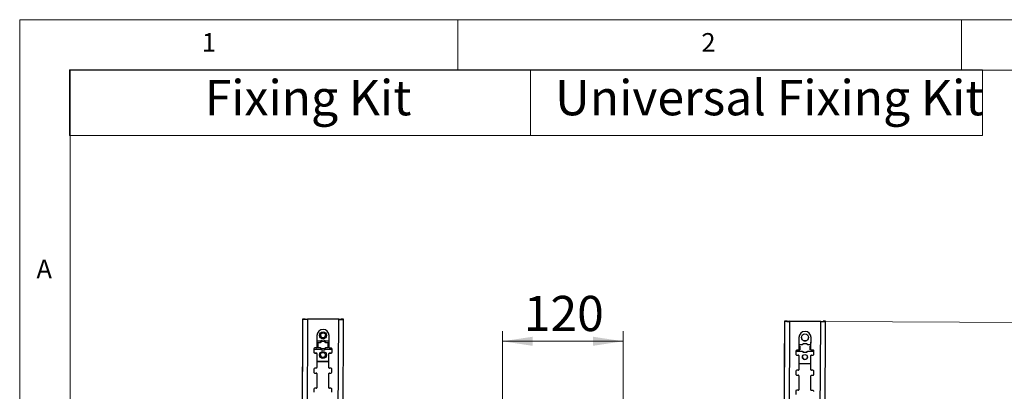
# Model space of a CAD drawing. Units: millimetres. Extents: x 5 to 292, y 5 to 205.
# Drawn here: x 5 to 103, y 168 to 205 of the extents above; entities that cross this region are included whole.
import ezdxf

# ---------------------------------------------------------------- set-up
doc = ezdxf.new("R2010")
doc.units = ezdxf.units.MM
doc.styles.add('SLDTEXTSTYLE0', font='TXT', dxfattribs={"width": 0.75})
doc.dimstyles.new('SLDDIMSTYLE0', dxfattribs={"dimtxt": 3.5, "dimasz": 3, "dimexe": 0, "dimexo": 0.0625, "dimgap": 0.875, "dimtad": 1, "dimlfac": 10, "dimrnd": 1e-09, "dimzin": 12, "dimdsep": 46, "dimtxsty": 'SLDTEXTSTYLE0', "dimsah": 1, "dimcen": 0.09, "dimadec": 0, "dimazin": 3, "dimtfac": 1, "dimtofl": 0, "dimtmove": 0, "dimatfit": 3, "dimfxl": 1, "dimfrac": 2, "dimtolj": 1, "dimtzin": 12, "dimarcsym": 0})

# ---------------------------------------------------------------- blocks, each defined once
blk = doc.blocks.new('SW_TABLEANNOTATION_0')
at = {"color": 0, "linetype": 'Continuous', "lineweight": 18}
for p, q in [((0, 0), (0, -6.526)), ((0, 0), (45.767, 0)), ((0, 0), (0, -6.526)), ((90.647, 0), (0, 0)), ((45.767, 0), (45.767, -6.526)), ((45.767, 0), (90.647, 0)), ((90.647, 0), (90.647, -6.526)), ((90.647, -6.526), (90.647, 0)), ((0, -6.526), (45.767, -6.526)), ((0, -6.526), (90.647, -6.526)), ((45.767, -6.526), (90.647, -6.526))]:
    blk.add_line(p, q, dxfattribs=at)
at = {"color": 0, "linetype": 'Continuous', "lineweight": 0, "char_height": 3.5, "attachment_point": 1, "style": 'SLDTEXTSTYLE0'}
for s, insert in [('Fixing Kit', (13.426, -1.014)), ('Universal Fixing Kit', (48.206, -1.014))]:
    blk.add_mtext(s, dxfattribs=dict(at, insert=insert))
blk = doc.blocks.new('_D_2')
at = {"color": 7, "linetype": 'Continuous', "lineweight": 0}
for p, q in [((52.909, 165.273), (52.909, 174.056)), ((64.909, 165.273), (64.909, 174.056)), ((64.909, 173.056), (52.909, 173.056))]:
    blk.add_line(p, q, dxfattribs=at)
at = {"color": 7, "linetype": 'Continuous', "lineweight": 18}
for points in [[(52.909, 173.056), (55.909, 172.606), (55.909, 173.506)], [(64.909, 173.056), (61.909, 173.506), (61.909, 172.606)]]:
    blk.add_solid(points, dxfattribs=at)
at = {"color": 7, "linetype": 'Continuous', "lineweight": 18, "insert": (55.03, 177.568), "char_height": 3.5, "attachment_point": 1, "style": 'SLDTEXTSTYLE0'}
blk.add_mtext('120', dxfattribs=at)
blk = doc.blocks.new('_D_4')
at = {"color": 7, "linetype": 'Continuous', "lineweight": 0}
for p, q in [((85.005, 175.019), (115.291, 174.887)), ((114.291, 174.892), (114.101, 130.921)), ((84.814, 131.048), (115.101, 130.917))]:
    blk.add_line(p, q, dxfattribs=at)
at = {"color": 7, "linetype": 'Continuous', "lineweight": 18}
for points in [[(114.291, 174.892), (113.828, 171.894), (114.728, 171.89)], [(114.101, 130.921), (114.564, 133.92), (113.664, 133.923)]]:
    blk.add_solid(points, dxfattribs=at)
at = {"color": 7, "linetype": 'Continuous', "lineweight": 18, "insert": (109.653, 145.814), "char_height": 3.5, "attachment_point": 1, "rotation": 89.75159, "style": 'SLDTEXTSTYLE0'}
blk.add_mtext('439.71', dxfattribs=at)

msp = doc.modelspace()

# ---------------------------------------------------------------- linework, layer by layer
at = {"color": 7, "linetype": 'Continuous', "lineweight": 18}
for p, q in [((292, 205), (5, 205)), ((5, 205), (5, 5)), ((48.5, 200), (48.5, 205)), ((98.5, 205), (98.5, 200)), ((287, 200), (10, 200)), ((10, 200), (10, 10))]:
    msp.add_line(p, q, dxfattribs=at)
at = {"color": 7, "linetype": 'Continuous', "lineweight": 25}
for p, q in [((33.0761, 175.2618), (32.8852, 131.2915)), ((33.0761, 175.2693), (33.0745, 174.9198)), ((33.3261, 175.2685), (33.0761, 175.2696)), ((33.0761, 175.2618), (33.0761, 175.2693)), ((33.0761, 175.2693), (33.3261, 175.2682)), ((33.3261, 175.2607), (33.0761, 175.2618)), ((33.3261, 175.2682), (33.3261, 175.2685)), ((33.3261, 175.2607), (33.3261, 175.2682)), ((33.566, 175.2418), (33.3752, 131.2715)), ((33.566, 175.2509), (33.566, 175.2418)), ((36.666, 175.2375), (33.566, 175.2509)), ((36.666, 175.2284), (33.566, 175.2418)), ((36.4751, 131.2581), (36.666, 175.2284)), ((36.666, 175.2375), (36.666, 175.2284)), ((37.156, 175.2519), (36.906, 175.253)), ((37.156, 175.2516), (36.906, 175.2527)), ((36.906, 175.2452), (36.906, 175.2527)), ((36.906, 175.2452), (37.156, 175.2441)), ((36.9652, 131.2738), (37.156, 175.2441)), ((37.156, 175.2516), (37.156, 175.2519)), ((37.156, 175.2441), (37.156, 175.2516)), ((80.9153, 175.0544), (80.7244, 131.0841)), ((80.9153, 175.0619), (80.9137, 174.7124)), ((81.1653, 175.0611), (80.9153, 175.0622)), ((80.9153, 175.0544), (80.9153, 175.0619)), ((80.9153, 175.0619), (81.1653, 175.0608)), ((81.1653, 175.0533), (80.9153, 175.0544)), ((81.1653, 175.0608), (81.1653, 175.0611)), ((81.1653, 175.0533), (81.1653, 175.0608)), ((81.4053, 175.0344), (81.2144, 131.0641)), ((81.4053, 175.0435), (81.4053, 175.0344)), ((84.5053, 175.0301), (81.4053, 175.0435)), ((84.5053, 175.021), (81.4053, 175.0344)), ((84.3144, 131.0506), (84.5053, 175.021)), ((84.5053, 175.0301), (84.5053, 175.021)), ((84.9953, 175.0445), (84.7453, 175.0456)), ((84.9953, 175.0442), (84.7453, 175.0453)), ((84.7453, 175.0378), (84.7453, 175.0453)), ((84.7453, 175.0378), (84.9953, 175.0367)), ((84.8044, 131.0664), (84.9953, 175.0367)), ((84.9953, 175.0442), (84.9953, 175.0445)), ((84.9953, 175.0367), (84.9953, 175.0442)), ((33.0745, 174.9198), (33.0582, 171.1921)), ((80.9137, 174.7124), (80.8974, 170.9847)), ((34.5091, 173.6388), (34.5039, 172.4396)), ((34.8194, 173.0669), (34.5066, 173.0683)), ((35.7066, 173.0631), (35.3938, 173.0644)), ((35.7039, 172.4344), (35.7091, 173.6336)), ((35.7059, 172.9132), (35.7091, 173.6401)), ((35.7091, 173.6336), (35.7091, 173.6427)), ((82.3483, 173.4314), (82.3431, 172.2322)), ((83.5431, 172.227), (83.5483, 173.4262)), ((83.5445, 172.5559), (83.5483, 173.4326)), ((83.5483, 173.4262), (83.5483, 173.4353)), ((34.2032, 172.291), (34.2019, 171.9912)), ((34.2532, 172.2799), (34.8159, 172.2775)), ((34.4537, 172.3898), (34.3037, 172.3905)), ((34.5009, 172.4228), (34.6006, 172.4276)), ((34.5045, 172.5729), (34.6012, 172.5775)), ((34.5053, 172.7627), (34.602, 172.7674)), ((34.5059, 172.9126), (34.6027, 172.9173)), ((34.5746, 172.9181), (34.6027, 172.9173)), ((34.8187, 172.917), (34.5746, 172.9181)), ((34.602, 172.7674), (34.6006, 172.4276)), ((34.6006, 172.4356), (34.8166, 172.4347)), ((34.6006, 172.4283), (34.8166, 172.4274)), ((34.6027, 172.9173), (34.6012, 172.5775)), ((34.8166, 172.4274), (34.8166, 172.4347)), ((35.3904, 172.275), (35.9531, 172.2725)), ((35.391, 172.4249), (35.391, 172.4322)), ((35.391, 172.4322), (35.6071, 172.4312)), ((35.391, 172.4249), (35.607, 172.4239)), ((35.7059, 172.9132), (35.3932, 172.9145)), ((35.607, 172.4232), (35.6085, 172.763)), ((35.7067, 172.4176), (35.607, 172.4232)), ((35.6077, 172.5731), (35.6092, 172.9129)), ((35.7044, 172.5677), (35.6077, 172.5731)), ((35.7053, 172.7575), (35.6085, 172.763)), ((35.6092, 172.9129), (35.6373, 172.9135)), ((35.7059, 172.9074), (35.6092, 172.9129)), ((35.7039, 172.4344), (35.7039, 172.4378)), ((35.9037, 172.3836), (35.7537, 172.3842)), ((36.0019, 171.9925), (36.0032, 172.2858)), ((36.0019, 171.9834), (36.0032, 172.2832)), ((82.0425, 172.0836), (82.0412, 171.7838)), ((82.0924, 172.0725), (82.0924, 172.0798)), ((82.0924, 172.0798), (82.6552, 172.0773)), ((82.0924, 172.0725), (82.6552, 172.0701)), ((82.2929, 172.1824), (82.1429, 172.1831)), ((82.3402, 172.2154), (82.4398, 172.2202)), ((82.3445, 172.5553), (82.4413, 172.5599)), ((82.3446, 172.5628), (82.4413, 172.5599)), ((82.658, 172.7096), (82.3452, 172.711)), ((82.4413, 172.5599), (82.4398, 172.2202)), ((82.6552, 172.0701), (82.6552, 172.0773)), ((83.2296, 172.0676), (83.2296, 172.0749)), ((83.2296, 172.0749), (83.7924, 172.0724)), ((83.2296, 172.0676), (83.7924, 172.0651)), ((83.5452, 172.7058), (83.2324, 172.7071)), ((83.4463, 172.2158), (83.4478, 172.5556)), ((83.546, 172.2102), (83.4463, 172.2158)), ((83.4478, 172.5556), (83.5445, 172.5576)), ((83.5445, 172.5501), (83.4478, 172.5556)), ((83.5431, 172.227), (83.5431, 172.2303)), ((83.7429, 172.1761), (83.5929, 172.1768)), ((83.7924, 172.0651), (83.7924, 172.0724)), ((83.8412, 171.7851), (83.8425, 172.0784)), ((83.8412, 171.776), (83.8425, 172.0758)), ((34.3015, 171.8908), (34.3015, 171.8999)), ((34.3015, 171.8999), (34.4515, 171.8993)), ((34.3015, 171.8908), (34.4515, 171.8902)), ((34.4515, 171.8902), (34.4515, 171.8993)), ((34.5013, 171.84), (34.4952, 170.4409)), ((34.4979, 171.0497), (35.6978, 171.0445)), ((34.4981, 171.0996), (35.698, 171.0944)), ((34.5013, 171.84), (34.5013, 171.8491)), ((35.6952, 170.4449), (35.7013, 171.8439)), ((35.6952, 170.4357), (35.7013, 171.8348)), ((35.7013, 171.8348), (35.7013, 171.8439)), ((35.7515, 171.8845), (35.7515, 171.8937)), ((35.7515, 171.8937), (35.9015, 171.893)), ((35.7515, 171.8845), (35.9015, 171.8839)), ((35.9015, 171.8839), (35.9015, 171.893)), ((36.0019, 171.9834), (36.0019, 171.9925)), ((82.1408, 171.6834), (82.1408, 171.6925)), ((82.1408, 171.6925), (82.2908, 171.6919)), ((82.1408, 171.6834), (82.2908, 171.6828)), ((82.2908, 171.6828), (82.2908, 171.6919)), ((82.3405, 171.6326), (82.3345, 170.2335)), ((82.3405, 171.6326), (82.3405, 171.6417)), ((83.5345, 170.2374), (83.5405, 171.6365)), ((83.5345, 170.2283), (83.5405, 171.6274)), ((83.5405, 171.6274), (83.5405, 171.6365)), ((83.5907, 171.6771), (83.5907, 171.6862)), ((83.5907, 171.6862), (83.7407, 171.6856)), ((83.5907, 171.6771), (83.7407, 171.6765)), ((83.7407, 171.6765), (83.7407, 171.6856)), ((83.8412, 171.776), (83.8412, 171.7851)), ((33.057, 170.9282), (33.0492, 169.1241)), ((34.1946, 170.2923), (34.1933, 169.9925)), ((34.445, 170.3912), (34.295, 170.3918)), ((35.6952, 170.4357), (35.6952, 170.4449)), ((35.895, 170.3849), (35.745, 170.3856)), ((35.9932, 169.9847), (35.9945, 170.2845)), ((35.9933, 169.9939), (35.9945, 170.2872)), ((80.8963, 170.7207), (80.8884, 168.9167)), ((82.0338, 170.0849), (82.0325, 169.7851)), ((82.2842, 170.1838), (82.1343, 170.1844)), ((82.3371, 170.8422), (83.5371, 170.837)), ((83.5345, 170.2283), (83.5345, 170.2374)), ((83.7342, 170.1775), (83.5842, 170.1781)), ((83.8325, 169.7864), (83.8338, 170.0798)), ((83.8325, 169.7773), (83.8338, 170.0771)), ((34.2928, 169.8922), (34.2928, 169.9013)), ((34.2928, 169.9013), (34.4428, 169.9006)), ((34.2928, 169.8922), (34.4428, 169.8915)), ((34.4428, 169.8915), (34.4428, 169.9006)), ((34.4926, 169.8413), (34.4865, 168.4423)), ((34.4926, 169.8413), (34.4926, 169.8505)), ((35.6865, 168.4462), (35.6926, 169.8453)), ((35.6865, 168.4371), (35.6926, 169.8361)), ((35.6926, 169.8361), (35.6926, 169.8453)), ((35.7428, 169.8859), (35.7428, 169.895)), ((35.7428, 169.895), (35.8928, 169.8944)), ((35.7428, 169.8859), (35.8928, 169.8852)), ((35.8928, 169.8852), (35.8928, 169.8944)), ((35.9932, 169.9847), (35.9933, 169.9939)), ((82.1321, 169.6848), (82.1321, 169.6939)), ((82.1321, 169.6939), (82.2821, 169.6932)), ((82.1321, 169.6848), (82.2821, 169.6841)), ((82.2821, 169.6841), (82.2821, 169.6932)), ((82.3319, 169.6339), (82.3258, 168.2349)), ((82.3319, 169.6339), (82.3319, 169.643)), ((83.5258, 168.2388), (83.5319, 169.6378)), ((83.5258, 168.2297), (83.5319, 169.6287)), ((83.5319, 169.6287), (83.5319, 169.6378)), ((83.5821, 169.6785), (83.5821, 169.6876)), ((83.5821, 169.6876), (83.7321, 169.6869)), ((83.5821, 169.6785), (83.7321, 169.6778)), ((83.7321, 169.6778), (83.7321, 169.6869)), ((83.8325, 169.7773), (83.8325, 169.7864)), ((33.046, 168.3992), (33.0414, 167.3833)), ((34.1859, 168.2937), (34.1846, 167.9939)), ((34.4363, 168.3925), (34.2863, 168.3932)), ((35.6865, 168.4371), (35.6865, 168.4462)), ((35.8863, 168.3863), (35.7363, 168.3869)), ((35.9846, 167.9952), (35.9858, 168.2885)), ((35.9846, 167.9861), (35.9859, 168.2859)), ((80.8852, 168.1918), (80.8807, 167.1759)), ((82.2756, 168.1851), (82.1256, 168.1858)), ((83.5258, 168.2297), (83.5258, 168.2388)), ((83.7256, 168.1788), (83.5756, 168.1795)), ((82.0251, 168.0863), (82.0238, 167.7865))]:
    msp.add_line(p, q, dxfattribs=at)
at = {"color": 7, "linetype": 'Continuous', "lineweight": 25, "flags": 128}
for points in [[(36.906, 175.2527), (36.906, 175.249), (36.906, 175.245)], [(84.7453, 175.0453), (84.7453, 175.0416), (84.7452, 175.0376)], [(33.0582, 171.1921), (33.058, 171.1599), (33.0579, 171.1274), (33.0577, 171.0946), (33.0576, 171.0617), (33.0574, 171.0285), (33.0573, 170.9951), (33.0571, 170.9617), (33.057, 170.9282)], [(80.8974, 170.9847), (80.8973, 170.9525), (80.8971, 170.92), (80.897, 170.8872), (80.8968, 170.8542), (80.8967, 170.8211), (80.8965, 170.7877), (80.8964, 170.7543), (80.8963, 170.7207)], [(33.0492, 169.1241), (33.0487, 169.0209), (33.0483, 168.9193), (33.0478, 168.8202), (33.0474, 168.7247), (33.047, 168.634), (33.0466, 168.5489), (33.0463, 168.4703), (33.046, 168.3992)], [(80.8884, 168.9167), (80.888, 168.8135), (80.8875, 168.7118), (80.8871, 168.6128), (80.8867, 168.5173), (80.8863, 168.4266), (80.8859, 168.3414), (80.8855, 168.2629), (80.8852, 168.1918)]]:
    msp.add_lwpolyline(points, dxfattribs=at)
at = {"color": 7, "linetype": 'Continuous', "lineweight": 25}
for centre, radius in [((35.1089, 173.6452), 0.3498), ((35.1092, 173.6453), 0.2499), ((82.9482, 173.4378), 0.3498), ((35.1008, 171.6967), 0.3498), ((35.1005, 171.6966), 0.2499), ((82.9398, 171.4892), 0.2499)]:
    msp.add_circle(centre, radius, dxfattribs=at)
for centre, radius, start, end in [((33.4584, 178.617), 3.3769, 263.499774, 271.827507), ((33.5133, 176.9041), 1.654, 263.499774, 271.827507), ((36.7331, 176.8885), 1.6523, 267.673137, 276.007088), ((36.803, 178.5991), 3.3735, 267.673137, 276.007088), ((81.2976, 178.4096), 3.3769, 263.499774, 271.827507), ((81.3526, 176.6967), 1.654, 263.499774, 271.827507), ((84.5724, 176.681), 1.6523, 267.673137, 276.007088), ((84.6422, 178.3917), 3.3735, 267.673137, 276.007088), ((35.1091, 173.6359), 0.6, 359.782256, 179.720914), ((82.9483, 173.4284), 0.6, 359.782256, 179.720914), ((35.1045, 172.5955), 0.4302, 47.865158, 131.638028), ((35.1052, 172.7454), 0.4302, 47.865139, 131.638013), ((35.1091, 173.6527), 0.25, 180.001811, 359.720841), ((82.9483, 173.4453), 0.35, 179.778036, 359.944616), ((34.3032, 172.2905), 0.1, 89.732585, 179.73218), ((34.2534, 172.3299), 0.05, 198.682344, 269.762224), ((34.4539, 172.4398), 0.05, 269.732585, 359.73218), ((35.1045, 172.5965), 0.4302, 227.865139, 311.638013), ((35.1052, 172.7537), 0.4302, 227.865158, 311.638028), ((35.1052, 172.7464), 0.4302, 227.865158, 311.638028), ((35.7539, 172.4342), 0.05, 179.770306, 269.770686), ((35.9033, 172.2836), 0.1, 359.770306, 89.770686), ((35.9534, 172.3225), 0.05, 269.737043, 340.970844), ((82.1425, 172.0831), 0.1, 89.732585, 179.73218), ((82.0926, 172.1225), 0.05, 198.682345, 269.762224), ((82.0926, 172.1298), 0.05, 202.36766, 269.761528), ((82.2932, 172.2324), 0.05, 269.732585, 359.73218), ((82.9438, 172.3964), 0.4302, 227.865139, 311.638013), ((82.9438, 172.3891), 0.4302, 227.865139, 311.638013), ((82.9438, 172.3881), 0.4302, 47.865158, 131.638028), ((83.5931, 172.2268), 0.05, 179.770306, 269.770686), ((83.7425, 172.0762), 0.1, 359.770306, 89.770686), ((83.7926, 172.1224), 0.05, 269.737937, 337.362497), ((83.7926, 172.1151), 0.05, 269.737043, 340.970844), ((34.3019, 171.9908), 0.1, 179.770306, 269.770686), ((34.3019, 171.9999), 0.1, 181.285847, 269.770346), ((34.4513, 171.8493), 0.05, 359.770306, 89.770686), ((34.4513, 171.8402), 0.05, 359.770306, 89.770686), ((35.1006, 171.704), 0.25, 179.777139, 359.945513), ((35.7513, 171.8437), 0.05, 89.732585, 179.73218), ((35.7513, 171.8346), 0.05, 89.732585, 179.73218), ((35.902, 171.993), 0.1, 269.732585, 359.73218), ((35.902, 171.9839), 0.1, 269.732585, 359.73218), ((82.1412, 171.7925), 0.1, 181.285847, 269.770346), ((82.1412, 171.7834), 0.1, 179.770306, 269.770686), ((82.2906, 171.6419), 0.05, 359.770306, 89.770686), ((82.2906, 171.6328), 0.05, 359.770306, 89.770686), ((82.9399, 171.4966), 0.25, 179.777139, 359.945513), ((83.5905, 171.6363), 0.05, 89.732585, 179.73218), ((83.5905, 171.6271), 0.05, 89.732585, 179.73218), ((83.7412, 171.7856), 0.1, 269.732585, 359.73218), ((83.7412, 171.7764), 0.1, 269.732585, 359.73218), ((34.2945, 170.2919), 0.1, 89.732585, 179.73218), ((34.4452, 170.4412), 0.05, 269.732585, 359.73218), ((35.7452, 170.4355), 0.05, 179.770306, 269.770686), ((35.8946, 170.2849), 0.1, 359.770306, 89.770686), ((82.1338, 170.0845), 0.1, 89.732585, 179.73218), ((82.2845, 170.2338), 0.05, 269.732585, 359.73218), ((83.5844, 170.2281), 0.05, 179.770306, 269.770686), ((83.7338, 170.0775), 0.1, 359.770306, 89.770686), ((34.2932, 170.0013), 0.1, 181.285847, 269.770346), ((34.2932, 169.9921), 0.1, 179.770306, 269.770686), ((34.4426, 169.8507), 0.05, 359.770306, 89.770686), ((34.4426, 169.8415), 0.05, 359.770306, 89.770686), ((35.7426, 169.845), 0.05, 89.732585, 179.73218), ((35.7426, 169.8359), 0.05, 89.732585, 179.73218), ((35.8933, 169.9943), 0.1, 269.732585, 359.73218), ((35.8933, 169.9852), 0.1, 269.732585, 359.73218), ((82.1325, 169.7938), 0.1, 181.285847, 269.770346), ((82.1325, 169.7847), 0.1, 179.770306, 269.770686), ((82.2819, 169.6432), 0.05, 359.770306, 89.770686), ((82.2819, 169.6341), 0.05, 359.770306, 89.770686), ((83.5818, 169.6376), 0.05, 89.732585, 179.73218), ((83.5818, 169.6285), 0.05, 89.732585, 179.73218), ((83.7325, 169.7869), 0.1, 269.732585, 359.73218), ((83.7325, 169.7778), 0.1, 269.732585, 359.73218), ((34.2859, 168.2932), 0.1, 89.732585, 179.73218), ((34.4366, 168.4425), 0.05, 269.732585, 359.73218), ((35.7365, 168.4369), 0.05, 179.770306, 269.770686), ((35.8859, 168.2863), 0.1, 359.770306, 89.770686), ((82.1251, 168.0858), 0.1, 89.732585, 179.73218), ((82.2758, 168.2351), 0.05, 269.732585, 359.73218), ((83.5758, 168.2295), 0.05, 179.770306, 269.770686), ((83.7252, 168.0789), 0.1, 359.770306, 89.770686)]:
    msp.add_arc(centre, radius, start, end, dxfattribs=at)

# ---------------------------------------------------------------- block references
at = {"color": 7, "linetype": 'Continuous', "lineweight": 0}
msp.add_blockref('SW_TABLEANNOTATION_0', (9.9367, 200.0162), dxfattribs=at)

# ---------------------------------------------------------------- texts
at = {"color": 7, "linetype": 'Continuous', "lineweight": 0, "char_height": 1.8521, "attachment_point": 1, "style": 'SLDTEXTSTYLE0'}
for s, insert in [('1', (23.0833, 203.668)), ('2', (72.6667, 203.668)), ('A', (6.6667, 181.168))]:
    msp.add_mtext(s, dxfattribs=dict(at, insert=insert))

# ---------------------------------------------------------------- dimensions: what is measured, and where the dimension line sits
at = {"color": 7, "linetype": 'Continuous', "lineweight": 18}
dim = msp.add_linear_dim(base=(52.9087, 173.0561), p1=(64.9087, 164.7733), p2=(52.9087, 164.7733), dimstyle='SLDDIMSTYLE0', dxfattribs=at)
dim.commit()
dim.dimension.update_dxf_attribs({"geometry": '_D_2', "text_midpoint": (58.9087, 173.0561), "dimtype": 160})
dim = msp.add_linear_dim(base=(114.1006, 130.9215), p1=(84.5053, 175.021), p2=(84.3144, 131.0506), angle=89.751585, dimstyle='SLDDIMSTYLE0', dxfattribs=at)
dim.commit()
dim.dimension.update_dxf_attribs({"geometry": '_D_4', "text_midpoint": (114.1959, 152.9067), "dimtype": 160})

doc.saveas('drawing.dxf')
